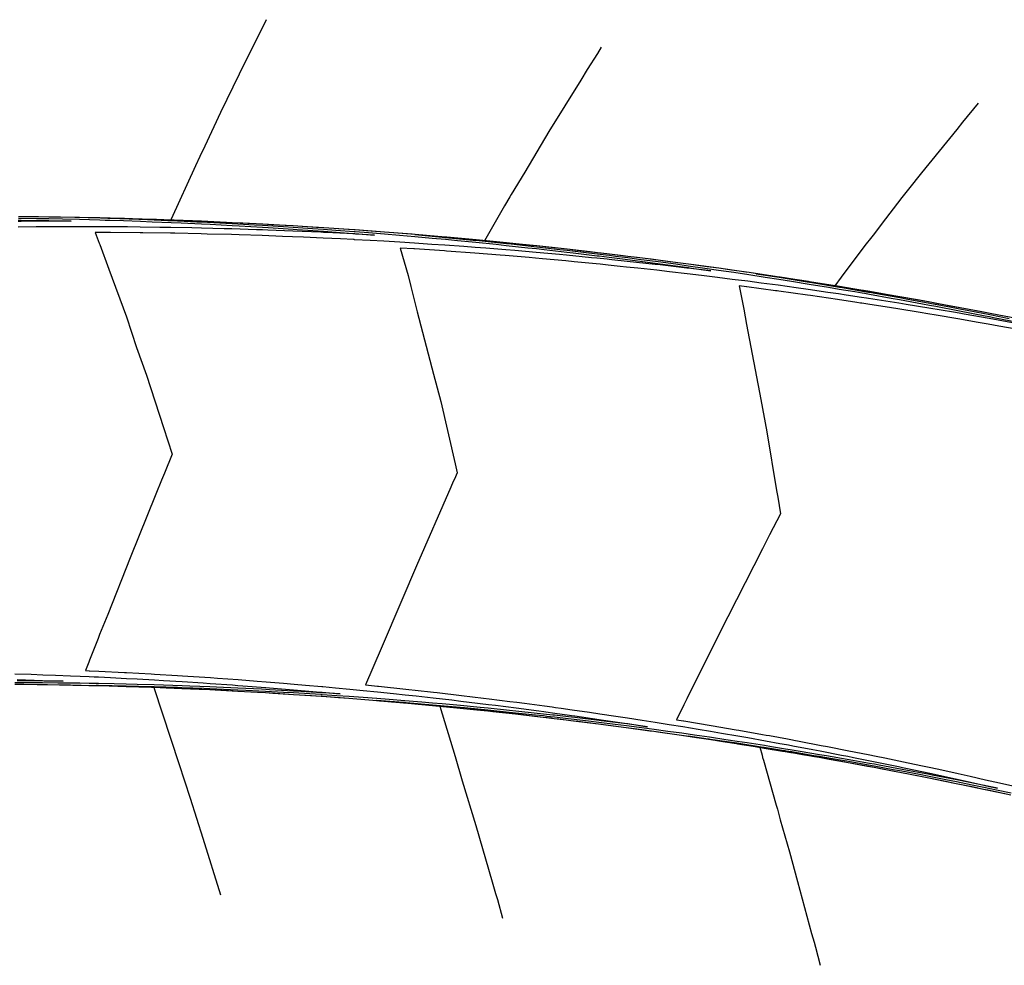
# Model space of a CAD drawing. Extents: x 2081522 to 2085059, y 13838984 to 13842693.
# Drawn here: x 2082190 to 2082258, y 13841149 to 13841214 of the extents above; entities that cross this region are included whole.
import ezdxf

# ---------------------------------------------------------------- set-up
doc = ezdxf.new("R2010")
doc.units = 0
doc.header["$MEASUREMENT"] = 0

msp = doc.modelspace()

# ---------------------------------------------------------------- linework, layer by layer
at = {"color": 1, "linetype": 'Continuous', "lineweight": -2, "flags": 128}
for points, elevation in [([(2082207.057, 13841214.012), (2082205.22, 13841210.292), (2082203.931, 13841207.651), (2082202.861, 13841205.354), (2082202.861, 13841205.354), (2082202.528, 13841204.655), (2082202.218, 13841204.006), (2082200.557, 13841200.351), (2082200.557, 13841200.351), (2082200.531, 13841200.295), (2082198.464, 13841200.364), (2082198.364, 13841200.367), (2082196.374, 13841200.422), (2082195.746, 13841200.437), (2082195.671, 13841200.439), (2082195.515, 13841200.442), (2082194.283, 13841200.468), (2082193.975, 13841200.473), (2082192.192, 13841200.503), (2082190.571, 13841200.52), (2082190.1, 13841200.525)], 1451), ([(2082255.797, 13841208.292), (2082254.726, 13841207.001), (2082254.327, 13841206.496), (2082254.324, 13841206.493), (2082251.922, 13841203.53), (2082251.027, 13841202.412), (2082250.567, 13841201.836), (2082249.152, 13841199.992), (2082249.151, 13841199.991), (2082248.692, 13841199.387), (2082248.691, 13841199.387), (2082248.503, 13841199.147), (2082248.035, 13841198.547), (2082246.415, 13841196.384), (2082246.415, 13841196.384), (2082245.976, 13841195.792), (2082244.245, 13841196.07), (2082244.179, 13841196.08), (2082242.178, 13841196.39), (2082242.032, 13841196.412), (2082240.109, 13841196.698), (2082239.882, 13841196.73), (2082238.039, 13841196.994), (2082236.33, 13841197.229), (2082235.967, 13841197.279), (2082234.334, 13841197.493), (2082233.893, 13841197.551), (2082233.417, 13841197.611), (2082231.818, 13841197.812), (2082231.485, 13841197.852), (2082230.567, 13841197.963), (2082229.985, 13841198.032), (2082229.741, 13841198.06), (2082228.343, 13841198.22), (2082227.664, 13841198.297), (2082226.345, 13841198.44), (2082225.584, 13841198.522), (2082224.346, 13841198.649), (2082223.504, 13841198.735), (2082222.588, 13841198.824), (2082221.422, 13841198.937), (2082220.415, 13841199.028), (2082219.339, 13841199.126), (2082218.24, 13841199.22), (2082217.255, 13841199.303), (2082216.062, 13841199.398), (2082215.17, 13841199.469), (2082213.924, 13841199.561), (2082213.149, 13841199.618), (2082213.108, 13841199.621), (2082213.085, 13841199.623), (2082211.701, 13841199.717), (2082210.998, 13841199.764), (2082209.518, 13841199.856), (2082208.911, 13841199.894), (2082208.355, 13841199.925), (2082206.822, 13841200.012), (2082206.356, 13841200.036), (2082204.734, 13841200.118), (2082204.357, 13841200.135), (2082202.644, 13841200.212), (2082200.767, 13841200.285), (2082200.555, 13841200.294), (2082198.575, 13841200.36), (2082198.464, 13841200.364), (2082196.382, 13841200.422), (2082196.374, 13841200.422), (2082196.371, 13841200.422), (2082196.214, 13841200.426), (2082196.374, 13841200.421), (2082198.346, 13841200.353), (2082198.464, 13841200.349), (2082200.327, 13841200.274), (2082200.554, 13841200.265), (2082202.309, 13841200.185), (2082202.643, 13841200.17), (2082204.291, 13841200.085), (2082204.731, 13841200.062), (2082206.273, 13841199.974), (2082206.819, 13841199.943), (2082208.255, 13841199.853), (2082208.906, 13841199.812), (2082210.238, 13841199.721), (2082210.992, 13841199.669), (2082211.828, 13841199.607), (2082213.077, 13841199.515), (2082213.113, 13841199.512), (2082213.141, 13841199.51), (2082214.063, 13841199.436), (2082215.161, 13841199.348), (2082216.186, 13841199.261), (2082217.244, 13841199.17), (2082218.414, 13841199.064), (2082219.326, 13841198.98), (2082220.151, 13841198.901), (2082221.407, 13841198.779), (2082222.792, 13841198.637), (2082223.487, 13841198.566), (2082224.978, 13841198.404), (2082225.565, 13841198.34), (2082226.098, 13841198.28), (2082227.642, 13841198.104), (2082228.08, 13841198.051), (2082229.717, 13841197.855), (2082229.858, 13841197.838), (2082230.542, 13841197.753), (2082231.629, 13841197.615), (2082231.791, 13841197.595), (2082233.69, 13841197.346), (2082233.864, 13841197.323), (2082234.022, 13841197.301), (2082235.935, 13841197.039), (2082236.002, 13841197.029), (2082237.492, 13841196.817), (2082235.93, 13841197.006), (2082235.858, 13841197.014), (2082233.854, 13841197.245), (2082233.684, 13841197.263), (2082231.776, 13841197.471), (2082230.708, 13841197.583), (2082230.524, 13841197.602), (2082230.397, 13841197.615), (2082229.698, 13841197.686), (2082229.328, 13841197.721), (2082227.618, 13841197.888), (2082227.147, 13841197.931), (2082225.537, 13841198.077), (2082224.072, 13841198.202), (2082223.456, 13841198.255), (2082222.085, 13841198.364), (2082221.374, 13841198.42), (2082220.59, 13841198.477), (2082219.29, 13841198.573), (2082218.4, 13841198.633), (2082217.207, 13841198.713), (2082216.208, 13841198.775), (2082215.122, 13841198.842), (2082214.168, 13841198.895), (2082213.102, 13841198.954), (2082213.073, 13841198.956), (2082213.038, 13841198.958), (2082212.154, 13841199.001), (2082210.952, 13841199.061), (2082209.621, 13841199.119), (2082208.867, 13841199.152), (2082208.186, 13841199.178), (2082206.781, 13841199.231), (2082205.222, 13841199.281), (2082204.695, 13841199.298), (2082203.02, 13841199.342), (2082202.608, 13841199.352), (2082200.817, 13841199.388), (2082200.522, 13841199.394), (2082198.612, 13841199.422), (2082198.436, 13841199.424), (2082196.406, 13841199.441), (2082196.349, 13841199.442), (2082196.332, 13841199.442), (2082195.648, 13841199.445), (2082195.365, 13841199.445), (2082195.632, 13841198.723), (2082195.666, 13841198.624), (2082196.287, 13841196.934), (2082197.495, 13841193.662), (2082198.195, 13841191.571), (2082198.88, 13841189.684), (2082200.038, 13841186.107), (2082200.629, 13841184.279), (2082200.095, 13841182.962), (2082199.907, 13841182.502), (2082199.516, 13841181.529), (2082197.753, 13841177.171), (2082196.214, 13841173.294), (2082195.663, 13841171.92), (2082195.556, 13841171.655), (2082194.974, 13841170.164), (2082194.919, 13841170.027), (2082194.698, 13841169.453), (2082194.957, 13841169.441), (2082194.962, 13841169.441), (2082195.6, 13841169.412), (2082197.368, 13841169.326), (2082197.512, 13841169.318), (2082199.182, 13841169.227), (2082199.424, 13841169.214), (2082200.996, 13841169.12), (2082201.334, 13841169.099), (2082201.71, 13841169.075), (2082203.244, 13841168.974), (2082203.725, 13841168.94), (2082205.153, 13841168.838), (2082206.439, 13841168.739), (2082207.06, 13841168.692), (2082208.253, 13841168.593), (2082208.967, 13841168.535), (2082209.757, 13841168.465), (2082210.872, 13841168.367), (2082210.905, 13841168.364), (2082210.931, 13841168.362), (2082211.795, 13841168.281), (2082212.777, 13841168.189), (2082213.695, 13841168.099), (2082214.68, 13841168.001), (2082215.767, 13841167.887), (2082216.582, 13841167.802), (2082217.321, 13841167.721), (2082218.482, 13841167.593), (2082219.761, 13841167.445), (2082220.381, 13841167.373), (2082220.945, 13841167.305), (2082222.279, 13841167.143), (2082222.756, 13841167.083), (2082224.175, 13841166.902), (2082225.732, 13841166.696), (2082226.07, 13841166.651), (2082226.195, 13841166.634), (2082226.822, 13841166.549), (2082227.817, 13841166.41), (2082227.963, 13841166.39), (2082228.187, 13841166.358), (2082229.854, 13841166.118), (2082229.996, 13841166.097), (2082231.744, 13841165.836), (2082231.804, 13841165.826), (2082233.165, 13841165.615), (2082231.739, 13841165.802), (2082229.989, 13841166.022), (2082229.844, 13841166.04), (2082228.177, 13841166.239), (2082227.948, 13841166.266), (2082226.976, 13841166.378), (2082226.804, 13841166.398), (2082226.686, 13841166.411), (2082226.05, 13841166.482), (2082224.551, 13841166.643), (2082224.151, 13841166.686), (2082223.711, 13841166.731), (2082222.251, 13841166.88), (2082221.714, 13841166.932), (2082220.35, 13841167.063), (2082219.112, 13841167.174), (2082218.449, 13841167.234), (2082217.715, 13841167.296), (2082216.546, 13841167.395), (2082215.487, 13841167.478), (2082214.642, 13841167.544), (2082213.708, 13841167.612), (2082212.738, 13841167.683), (2082211.887, 13841167.74), (2082210.892, 13841167.806), (2082210.858, 13841167.809), (2082210.833, 13841167.81), (2082210.049, 13841167.858), (2082208.927, 13841167.927), (2082208.238, 13841167.965), (2082207.021, 13841168.032), (2082205.67, 13841168.099), (2082205.114, 13841168.126), (2082204.615, 13841168.148), (2082203.207, 13841168.21), (2082202.804, 13841168.225), (2082201.3, 13841168.282), (2082200.994, 13841168.292), (2082199.392, 13841168.343), (2082199.185, 13841168.349), (2082197.484, 13841168.394), (2082195.584, 13841168.433), (2082195.576, 13841168.433), (2082195.43, 13841168.435), (2082195.576, 13841168.432), (2082197.391, 13841168.381), (2082197.483, 13841168.379), (2082199.214, 13841168.321), (2082199.391, 13841168.315), (2082201.037, 13841168.25), (2082201.298, 13841168.24), (2082201.583, 13841168.227), (2082203.205, 13841168.154), (2082203.581, 13841168.135), (2082205.111, 13841168.058), (2082205.577, 13841168.031), (2082207.016, 13841167.95), (2082208.333, 13841167.868), (2082208.921, 13841167.832), (2082210.157, 13841167.748), (2082210.825, 13841167.702), (2082210.862, 13841167.7), (2082210.884, 13841167.698), (2082212.004, 13841167.616), (2082212.729, 13841167.562), (2082213.806, 13841167.477), (2082214.631, 13841167.411), (2082215.63, 13841167.326), (2082216.533, 13841167.249), (2082217.455, 13841167.165), (2082218.434, 13841167.076), (2082219.279, 13841166.995), (2082220.333, 13841166.893), (2082221.479, 13841166.775), (2082222.232, 13841166.698), (2082223.457, 13841166.566), (2082224.13, 13841166.493), (2082225.434, 13841166.344), (2082226.026, 13841166.277), (2082226.562, 13841166.213), (2082226.779, 13841166.188), (2082227.096, 13841166.149), (2082227.921, 13841166.05), (2082228.395, 13841165.99), (2082229.815, 13841165.812), (2082231.349, 13841165.61), (2082231.707, 13841165.563), (2082233.316, 13841165.342), (2082233.598, 13841165.304), (2082233.859, 13841165.266), (2082235.487, 13841165.033), (2082235.679, 13841165.005), (2082237.375, 13841164.752), (2082237.498, 13841164.733), (2082239.261, 13841164.46), (2082239.317, 13841164.451), (2082240.841, 13841164.206), (2082240.998, 13841163.668), (2082241.04, 13841163.512), (2082241.093, 13841163.317), (2082241.968, 13841160.249), (2082242.045, 13841159.964), (2082242.249, 13841159.248), (2082242.884, 13841157.05), (2082243.421, 13841155.03), (2082244.382, 13841151.467), (2082244.554, 13841150.858), (2082244.652, 13841150.516), (2082244.978, 13841149.283)], 1449), ([(2082190.099, 13841200.299), (2082190.293, 13841200.296), (2082192.188, 13841200.263), (2082193.719, 13841200.227), (2082192.268, 13841200.222), (2082192.188, 13841200.222), (2082190.287, 13841200.204), (2082190.098, 13841200.203)], 1451), ([(2082258.157, 13841193.6), (2082256.604, 13841193.904), (2082256.031, 13841194.013), (2082254.549, 13841194.294), (2082253.902, 13841194.413), (2082252.493, 13841194.673), (2082251.77, 13841194.802), (2082250.434, 13841195.04), (2082249.634, 13841195.178), (2082248.373, 13841195.395), (2082248.172, 13841195.429), (2082247.887, 13841195.477), (2082247.208, 13841195.59), (2082246.31, 13841195.739), (2082245.354, 13841195.892), (2082244.245, 13841196.07), (2082243.209, 13841196.23), (2082242.178, 13841196.39), (2082241.061, 13841196.556), (2082240.109, 13841196.698), (2082238.91, 13841196.869), (2082238.039, 13841196.994), (2082237.231, 13841197.105), (2082235.967, 13841197.278), (2082235.235, 13841197.375), (2082233.893, 13841197.551), (2082232.441, 13841197.733), (2082231.818, 13841197.812), (2082230.906, 13841197.922), (2082230.567, 13841197.963), (2082230.352, 13841197.988), (2082229.741, 13841198.06), (2082229.245, 13841198.117), (2082227.664, 13841198.297), (2082227.247, 13841198.342), (2082225.584, 13841198.522), (2082225.249, 13841198.557), (2082223.504, 13841198.735), (2082221.606, 13841198.919), (2082221.422, 13841198.937), (2082219.433, 13841199.117), (2082219.339, 13841199.126), (2082217.256, 13841199.303), (2082217.255, 13841199.303), (2082217.229, 13841199.305), (2082217.254, 13841199.303), (2082217.255, 13841199.303), (2082217.257, 13841199.303), (2082219.338, 13841199.113), (2082221.221, 13841198.931), (2082221.42, 13841198.912), (2082221.639, 13841198.889), (2082223.5, 13841198.698), (2082223.826, 13841198.663), (2082225.579, 13841198.473), (2082227.17, 13841198.292), (2082227.657, 13841198.236), (2082229.152, 13841198.057), (2082229.733, 13841197.987), (2082230.305, 13841197.917), (2082230.558, 13841197.885), (2082230.959, 13841197.835), (2082231.808, 13841197.727), (2082232.547, 13841197.63), (2082233.881, 13841197.455), (2082235.096, 13841197.289), (2082235.952, 13841197.171), (2082237.076, 13841197.011), (2082238.022, 13841196.876), (2082239.057, 13841196.722), (2082240.09, 13841196.569), (2082241.22, 13841196.394), (2082242.156, 13841196.25), (2082243.013, 13841196.113), (2082244.221, 13841195.919), (2082245.537, 13841195.701), (2082246.283, 13841195.577), (2082247.348, 13841195.395), (2082247.858, 13841195.308), (2082248.009, 13841195.281), (2082248.343, 13841195.223), (2082249.841, 13841194.957), (2082250.402, 13841194.858), (2082251.987, 13841194.567), (2082252.458, 13841194.481), (2082252.891, 13841194.399), (2082254.512, 13841194.092), (2082256.269, 13841193.749), (2082256.563, 13841193.692), (2082256.834, 13841193.637), (2082258.612, 13841193.28)], 1448), ([(2082258.39, 13841193.223), (2082256.538, 13841193.559), (2082254.824, 13841193.86), (2082254.479, 13841193.92), (2082254.106, 13841193.983), (2082252.419, 13841194.269), (2082250.862, 13841194.523), (2082250.357, 13841194.605), (2082248.881, 13841194.837), (2082248.294, 13841194.929), (2082248.148, 13841194.952), (2082247.807, 13841195.004), (2082246.745, 13841195.163), (2082246.228, 13841195.241), (2082245.499, 13841195.347), (2082244.161, 13841195.541), (2082243.339, 13841195.655), (2082242.093, 13841195.829), (2082240.948, 13841195.981), (2082240.022, 13841196.104), (2082238.964, 13841196.238), (2082237.951, 13841196.367), (2082236.844, 13841196.501), (2082235.878, 13841196.618), (2082234.673, 13841196.756), (2082233.804, 13841196.856), (2082232.5, 13841196.999), (2082231.729, 13841197.083), (2082231.297, 13841197.128), (2082230.478, 13841197.213), (2082229.912, 13841197.271), (2082229.652, 13841197.297), (2082228.147, 13841197.443), (2082227.575, 13841197.499), (2082225.966, 13841197.645), (2082225.496, 13841197.688), (2082225.069, 13841197.725), (2082223.417, 13841197.865), (2082223.084, 13841197.892), (2082221.337, 13841198.03), (2082219.412, 13841198.172), (2082219.256, 13841198.183), (2082217.223, 13841198.32), (2082217.175, 13841198.323), (2082216.242, 13841198.381), (2082216.779, 13841196.499), (2082216.962, 13841195.745), (2082217.39, 13841194.01), (2082218.514, 13841189.758), (2082219.016, 13841187.883), (2082219.985, 13841183.62), (2082220.132, 13841182.987), (2082219.943, 13841182.558), (2082219.87, 13841182.393), (2082219.706, 13841182.015), (2082217.358, 13841176.618), (2082216.35, 13841174.274), (2082214.924, 13841170.97), (2082213.859, 13841168.476), (2082214.672, 13841168.395), (2082214.712, 13841168.391), (2082214.756, 13841168.387), (2082216.616, 13841168.192), (2082218.302, 13841168.007), (2082218.519, 13841167.983), (2082218.757, 13841167.955), (2082220.42, 13841167.763), (2082221.931, 13841167.58), (2082222.32, 13841167.532), (2082223.744, 13841167.352), (2082224.218, 13841167.291), (2082224.739, 13841167.222), (2082226.115, 13841167.04), (2082226.627, 13841166.97), (2082226.869, 13841166.937), (2082227.252, 13841166.884), (2082228.01, 13841166.778), (2082229.181, 13841166.61), (2082229.904, 13841166.506), (2082230.991, 13841166.344), (2082231.796, 13841166.224), (2082232.802, 13841166.068), (2082233.686, 13841165.931), (2082234.651, 13841165.776), (2082235.574, 13841165.627), (2082236.624, 13841165.453), (2082237.46, 13841165.314), (2082238.227, 13841165.182), (2082239.344, 13841164.99), (2082240.033, 13841164.867), (2082241.227, 13841164.655), (2082242.208, 13841164.476), (2082242.664, 13841164.393), (2082242.799, 13841164.368), (2082243.107, 13841164.31), (2082244.484, 13841164.05), (2082244.985, 13841163.955), (2082246.441, 13841163.672), (2082246.861, 13841163.59), (2082247.248, 13841163.512), (2082248.735, 13841163.214), (2082250.344, 13841162.882), (2082250.606, 13841162.828), (2082250.849, 13841162.777), (2082252.476, 13841162.432), (2082254.232, 13841162.049), (2082254.342, 13841162.025), (2082256.171, 13841161.616), (2082256.207, 13841161.608), (2082256.24, 13841161.601), (2082257.108, 13841161.402), (2082256.203, 13841161.59), (2082254.435, 13841161.948), (2082254.331, 13841161.97), (2082252.632, 13841162.303), (2082252.457, 13841162.338), (2082250.828, 13841162.648), (2082250.581, 13841162.695), (2082249.024, 13841162.983), (2082248.703, 13841163.042), (2082248.354, 13841163.104), (2082246.823, 13841163.378), (2082245.412, 13841163.621), (2082244.941, 13841163.702), (2082243.605, 13841163.925), (2082243.057, 13841164.016), (2082242.921, 13841164.038), (2082242.613, 13841164.089), (2082241.654, 13841164.242), (2082241.172, 13841164.319), (2082239.988, 13841164.502), (2082239.285, 13841164.611), (2082238.516, 13841164.726), (2082237.396, 13841164.893), (2082236.369, 13841165.039), (2082235.506, 13841165.163), (2082234.559, 13841165.292), (2082233.614, 13841165.422), (2082232.579, 13841165.558), (2082231.721, 13841165.67), (2082230.938, 13841165.769), (2082229.827, 13841165.908), (2082229.126, 13841165.991), (2082227.931, 13841166.134), (2082227.553, 13841166.177), (2082226.789, 13841166.265), (2082226.26, 13841166.324), (2082226.034, 13841166.35), (2082225.503, 13841166.407), (2082224.136, 13841166.554), (2082222.632, 13841166.707), (2082222.237, 13841166.747), (2082220.636, 13841166.901), (2082220.337, 13841166.93), (2082220.066, 13841166.954), (2082218.436, 13841167.101), (2082216.636, 13841167.253), (2082216.534, 13841167.262), (2082216.442, 13841167.269), (2082214.631, 13841167.411), (2082214.608, 13841167.413), (2082214.63, 13841167.411), (2082214.631, 13841167.411), (2082216.455, 13841167.256), (2082216.533, 13841167.249), (2082218.279, 13841167.09), (2082218.434, 13841167.076), (2082220.103, 13841166.915), (2082220.333, 13841166.893), (2082220.584, 13841166.867), (2082222.232, 13841166.698), (2082222.564, 13841166.662), (2082224.13, 13841166.493), (2082224.541, 13841166.446), (2082226.026, 13841166.277), (2082226.216, 13841166.254), (2082226.779, 13841166.188), (2082227.6, 13841166.088), (2082227.921, 13841166.05), (2082229.218, 13841165.887), (2082229.815, 13841165.812), (2082230.459, 13841165.727), (2082231.707, 13841165.563), (2082232.427, 13841165.464), (2082233.598, 13841165.304), (2082234.681, 13841165.149), (2082235.487, 13841165.033), (2082236.501, 13841164.882), (2082237.375, 13841164.752), (2082238.32, 13841164.606), (2082239.261, 13841164.46), (2082240.138, 13841164.32), (2082241.145, 13841164.158), (2082241.77, 13841164.054), (2082242.585, 13841163.919), (2082242.768, 13841163.888), (2082243.028, 13841163.844), (2082243.772, 13841163.716), (2082244.909, 13841163.52), (2082245.588, 13841163.399), (2082246.788, 13841163.185), (2082247.402, 13841163.072), (2082248.665, 13841162.84), (2082249.215, 13841162.735), (2082250.54, 13841162.483), (2082251.028, 13841162.388), (2082252.413, 13841162.116), (2082252.839, 13841162.03), (2082254.284, 13841161.739), (2082254.649, 13841161.663), (2082256.152, 13841161.35), (2082256.457, 13841161.285), (2082258.019, 13841160.951)], 1448), ([(2082258.657, 13841193.502), (2082257.197, 13841193.788), (2082256.604, 13841193.904), (2082255.07, 13841194.195), (2082254.549, 13841194.294), (2082252.939, 13841194.591), (2082252.493, 13841194.673), (2082250.806, 13841194.974), (2082250.434, 13841195.04), (2082248.669, 13841195.344), (2082248.373, 13841195.395), (2082247.95, 13841195.466), (2082247.887, 13841195.477), (2082246.475, 13841195.711), (2082246.31, 13841195.738), (2082244.385, 13841196.047), (2082244.245, 13841196.07), (2082242.239, 13841196.38), (2082242.178, 13841196.39), (2082240.605, 13841196.624), (2082242.176, 13841196.382), (2082244.088, 13841196.075), (2082244.242, 13841196.051), (2082244.409, 13841196.023), (2082246.305, 13841195.709), (2082246.501, 13841195.675), (2082247.88, 13841195.439), (2082248.287, 13841195.368), (2082248.366, 13841195.355), (2082248.717, 13841195.292), (2082250.425, 13841194.989), (2082250.866, 13841194.908), (2082252.482, 13841194.612), (2082253.967, 13841194.331), (2082254.536, 13841194.223), (2082255.153, 13841194.103), (2082256.589, 13841193.823), (2082257.911, 13841193.557)], 1447), ([(2082258.517, 13841192.802), (2082257.199, 13841193.041), (2082256.463, 13841193.175), (2082255.783, 13841193.294), (2082254.407, 13841193.535), (2082252.916, 13841193.788), (2082252.35, 13841193.883), (2082251.827, 13841193.969), (2082250.29, 13841194.219), (2082249.848, 13841194.289), (2082248.228, 13841194.543), (2082247.827, 13841194.605), (2082247.742, 13841194.618), (2082247.479, 13841194.657), (2082246.165, 13841194.855), (2082244.311, 13841195.124), (2082244.1, 13841195.154), (2082242.152, 13841195.425), (2082242.034, 13841195.442), (2082241.925, 13841195.456), (2082239.966, 13841195.717), (2082239.944, 13841195.719), (2082239.438, 13841195.784), (2082239.745, 13841194.205), (2082239.933, 13841193.146), (2082240.905, 13841188.008), (2082241.33, 13841185.8), (2082241.993, 13841181.791), (2082242.078, 13841181.339), (2082242.266, 13841180.183), (2082241.512, 13841178.739), (2082241.033, 13841177.794), (2082238.647, 13841173.134), (2082237.622, 13841171.107), (2082235.851, 13841167.527), (2082235.645, 13841167.112), (2082235.149, 13841166.092), (2082235.63, 13841166.015), (2082235.652, 13841166.011), (2082237.519, 13841165.701), (2082239.23, 13841165.406), (2082239.405, 13841165.376), (2082241.038, 13841165.086), (2082241.29, 13841165.041), (2082241.497, 13841165.003), (2082242.729, 13841164.778), (2082243.093, 13841164.711), (2082243.172, 13841164.696), (2082243.528, 13841164.629), (2082245.053, 13841164.341), (2082245.488, 13841164.256), (2082246.931, 13841163.975), (2082248.26, 13841163.708), (2082248.807, 13841163.599), (2082249.399, 13841163.477), (2082250.681, 13841163.212), (2082251.863, 13841162.962), (2082252.552, 13841162.816), (2082253.296, 13841162.654), (2082254.421, 13841162.409), (2082255.238, 13841162.226), (2082256.287, 13841161.991), (2082257.259, 13841161.769), (2082258.151, 13841161.564)], 1447), ([(2082190.027, 13841168.842), (2082191.763, 13841168.786), (2082193.162, 13841168.732), (2082191.837, 13841168.744), (2082191.762, 13841168.745), (2082190.03, 13841168.751)], 1451), ([(2082189.851, 13841168.525), (2082191.383, 13841168.509), (2082191.759, 13841168.505), (2082192.101, 13841168.5), (2082193.667, 13841168.474), (2082193.84, 13841168.47), (2082194.934, 13841168.447), (2082195.515, 13841168.433), (2082195.576, 13841168.432), (2082195.745, 13841168.427), (2082197.483, 13841168.379), (2082197.567, 13841168.376), (2082199.37, 13841168.315), (2082199.389, 13841168.257), (2082199.399, 13841168.224), (2082201.081, 13841163.098), (2082201.869, 13841160.717), (2082202.718, 13841157.98), (2082203.931, 13841154.1)], 1451), ([(2082258.044, 13841161.07), (2082257.047, 13841161.278), (2082256.175, 13841161.46), (2082255.368, 13841161.623), (2082254.304, 13841161.839), (2082253.567, 13841161.984), (2082252.431, 13841162.207), (2082251.765, 13841162.334), (2082250.555, 13841162.564), (2082249.961, 13841162.674), (2082248.678, 13841162.911), (2082247.284, 13841163.16), (2082246.799, 13841163.246), (2082246.352, 13841163.324), (2082244.918, 13841163.571), (2082244.546, 13841163.633), (2082243.035, 13841163.885), (2082242.66, 13841163.946), (2082242.591, 13841163.957), (2082242.377, 13841163.991), (2082241.15, 13841164.188), (2082240.932, 13841164.221), (2082239.264, 13841164.48), (2082237.443, 13841164.751), (2082237.376, 13841164.761), (2082237.315, 13841164.769), (2082235.939, 13841164.966), (2082237.323, 13841164.76), (2082237.375, 13841164.752), (2082239.142, 13841164.479), (2082239.261, 13841164.46), (2082240.959, 13841164.188), (2082241.145, 13841164.158), (2082242.403, 13841163.949), (2082242.585, 13841163.919), (2082242.967, 13841163.855), (2082243.028, 13841163.844), (2082244.592, 13841163.575), (2082244.909, 13841163.52), (2082246.407, 13841163.253), (2082246.788, 13841163.185), (2082248.221, 13841162.921), (2082248.665, 13841162.84), (2082250.034, 13841162.58), (2082250.54, 13841162.483), (2082251.846, 13841162.228), (2082252.413, 13841162.116), (2082253.657, 13841161.865), (2082254.284, 13841161.739), (2082255.466, 13841161.493), (2082256.152, 13841161.35), (2082257.274, 13841161.11), (2082258.019, 13841160.951)], 1447)]:
    msp.add_lwpolyline(points, dxfattribs=dict(at, elevation=elevation))
at = {"color": 2, "linetype": 'Continuous', "lineweight": -2, "elevation": 1450, "flags": 128}
for points in [[(2082229.996, 13841212.122), (2082229.995, 13841212.12), (2082229.732, 13841211.705), (2082229.03, 13841210.599), (2082228.592, 13841209.876), (2082228.591, 13841209.874), (2082226.41, 13841206.358), (2082224.755, 13841203.568), (2082224.754, 13841203.566), (2082223.834, 13841202.05), (2082223.738, 13841201.889), (2082223.365, 13841201.268), (2082221.996, 13841198.881), (2082221.422, 13841198.937), (2082221.397, 13841198.939), (2082219.339, 13841199.126), (2082219.223, 13841199.136), (2082217.255, 13841199.304), (2082217.046, 13841199.32), (2082215.17, 13841199.469), (2082214.878, 13841199.491), (2082213.149, 13841199.618), (2082213.137, 13841199.619), (2082213.085, 13841199.623), (2082212.687, 13841199.65), (2082210.998, 13841199.764), (2082210.505, 13841199.795), (2082208.911, 13841199.894), (2082207.451, 13841199.976), (2082206.822, 13841200.012), (2082205.453, 13841200.081), (2082204.734, 13841200.118), (2082203.454, 13841200.175), (2082202.644, 13841200.212), (2082201.757, 13841200.247), (2082200.555, 13841200.294), (2082199.565, 13841200.327), (2082198.464, 13841200.364), (2082197.373, 13841200.394), (2082196.374, 13841200.422), (2082196.059, 13841200.43), (2082195.671, 13841200.439), (2082194.868, 13841200.456), (2082194.283, 13841200.468), (2082192.983, 13841200.489), (2082192.192, 13841200.502), (2082191.473, 13841200.51), (2082190.1, 13841200.525)], [(2082190.1, 13841200.433), (2082191.349, 13841200.411), (2082192.19, 13841200.396), (2082193.132, 13841200.374), (2082194.281, 13841200.348), (2082194.974, 13841200.328), (2082195.668, 13841200.309), (2082196.039, 13841200.298), (2082196.37, 13841200.288), (2082197.286, 13841200.256), (2082198.46, 13841200.216), (2082199.266, 13841200.183), (2082200.549, 13841200.132), (2082201.247, 13841200.1), (2082202.637, 13841200.036), (2082203.228, 13841200.006), (2082204.725, 13841199.929), (2082205.209, 13841199.901), (2082206.812, 13841199.81), (2082207.19, 13841199.786), (2082208.898, 13841199.679), (2082209.172, 13841199.66), (2082210.983, 13841199.536), (2082212.992, 13841199.387), (2082213.068, 13841199.382), (2082213.07, 13841199.382), (2082213.132, 13841199.377), (2082214.471, 13841199.27), (2082213.191, 13841199.341), (2082213.129, 13841199.345), (2082213.067, 13841199.348), (2082213.065, 13841199.348), (2082211.145, 13841199.443), (2082210.978, 13841199.452), (2082210.793, 13841199.46), (2082208.89, 13841199.543), (2082207.172, 13841199.608), (2082206.802, 13841199.622), (2082206.391, 13841199.635), (2082204.713, 13841199.689), (2082204.187, 13841199.703), (2082202.625, 13841199.743), (2082201.982, 13841199.756), (2082200.536, 13841199.786), (2082199.776, 13841199.796), (2082198.448, 13841199.815), (2082197.569, 13841199.823), (2082196.359, 13841199.833), (2082195.981, 13841199.834), (2082195.657, 13841199.836), (2082194.981, 13841199.837), (2082194.271, 13841199.838), (2082193.294, 13841199.835), (2082192.183, 13841199.831), (2082191.316, 13841199.823), (2082190.095, 13841199.811)], [(2082189.856, 13841169.239), (2082190.976, 13841169.203), (2082191.768, 13841169.177), (2082192.653, 13841169.143), (2082193.68, 13841169.104), (2082194.328, 13841169.077), (2082194.948, 13841169.05), (2082195.294, 13841169.034), (2082195.59, 13841169.021), (2082196.411, 13841168.981), (2082197.5, 13841168.927), (2082198.223, 13841168.888), (2082199.409, 13841168.823), (2082200.035, 13841168.785), (2082201.318, 13841168.708), (2082202.743, 13841168.615), (2082203.225, 13841168.583), (2082204.755, 13841168.474), (2082205.132, 13841168.447), (2082205.471, 13841168.421), (2082207.037, 13841168.301), (2082207.283, 13841168.281), (2082208.942, 13841168.144), (2082210.777, 13841167.983), (2082210.845, 13841167.977), (2082210.847, 13841167.977), (2082210.903, 13841167.972), (2082212.126, 13841167.857), (2082210.959, 13841167.936), (2082210.901, 13841167.939), (2082210.899, 13841167.94), (2082210.842, 13841167.943), (2082209.092, 13841168.05), (2082208.936, 13841168.06), (2082207.28, 13841168.151), (2082207.029, 13841168.165), (2082206.751, 13841168.179), (2082205.122, 13841168.26), (2082203.656, 13841168.324), (2082203.214, 13841168.343), (2082201.845, 13841168.395), (2082201.305, 13841168.415), (2082200.034, 13841168.456), (2082199.397, 13841168.477), (2082198.224, 13841168.508), (2082197.488, 13841168.527), (2082196.666, 13841168.544), (2082195.579, 13841168.566), (2082195.277, 13841168.571), (2082194.937, 13841168.577), (2082194.303, 13841168.586), (2082193.67, 13841168.594), (2082192.799, 13841168.602), (2082191.761, 13841168.612), (2082190.992, 13841168.614), (2082189.851, 13841168.618)], [(2082189.851, 13841168.526), (2082190.477, 13841168.519), (2082191.759, 13841168.505), (2082192.924, 13841168.486), (2082193.667, 13841168.474), (2082194.394, 13841168.459), (2082194.934, 13841168.447), (2082195.221, 13841168.44), (2082195.576, 13841168.432), (2082196.568, 13841168.404), (2082197.483, 13841168.379), (2082198.391, 13841168.348), (2082199.391, 13841168.315), (2082200.214, 13841168.282), (2082201.298, 13841168.24), (2082202.486, 13841168.186), (2082203.205, 13841168.154), (2082204.483, 13841168.089), (2082205.111, 13841168.057), (2082206.478, 13841167.98), (2082207.016, 13841167.95), (2082207.509, 13841167.919), (2082208.921, 13841167.832), (2082209.333, 13841167.804), (2082210.825, 13841167.702), (2082210.836, 13841167.701), (2082210.884, 13841167.698), (2082211.204, 13841167.674), (2082212.729, 13841167.562), (2082212.982, 13841167.542), (2082214.631, 13841167.411), (2082214.806, 13841167.396), (2082216.533, 13841167.249), (2082216.631, 13841167.24), (2082218.434, 13841167.076), (2082218.455, 13841167.074), (2082218.957, 13841167.026), (2082220.004, 13841163.578), (2082220.486, 13841161.918), (2082221.407, 13841158.863), (2082222.524, 13841154.99), (2082222.763, 13841154.191), (2082222.886, 13841153.783), (2082223.246, 13841152.503)]]:
    msp.add_lwpolyline(points, dxfattribs=at)

doc.saveas('drawing.dxf')
